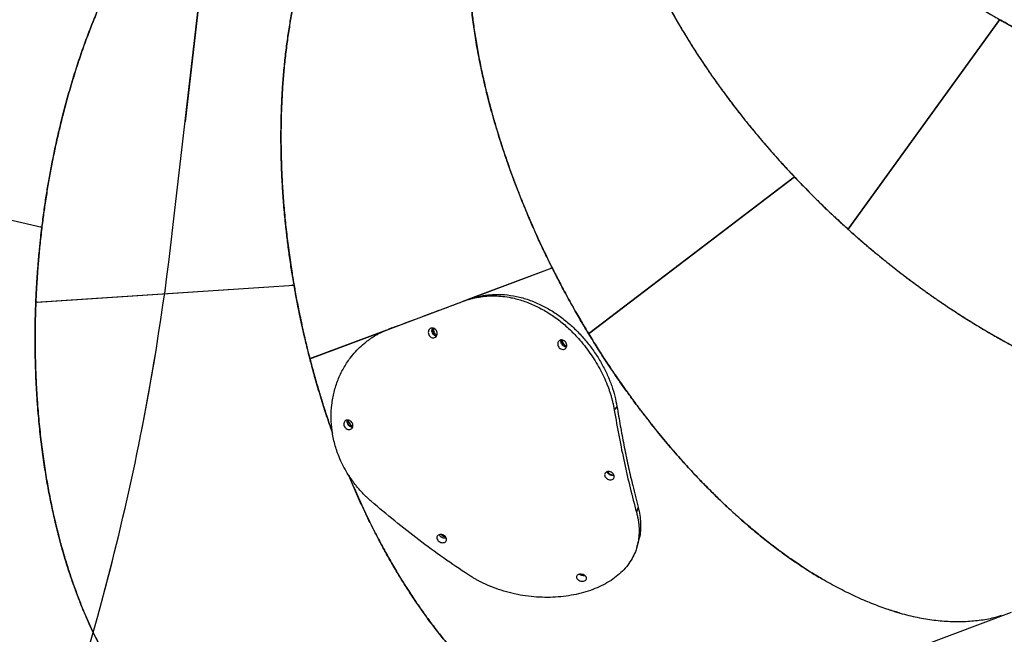
# Model space of a CAD drawing. Units: millimetres. Extents: x 7148 to 26329, y 16127 to 29248.
# Drawn here: x 20250 to 21027, y 20278 to 20763 of the extents above; entities that cross this region are included whole.
import ezdxf

# ---------------------------------------------------------------- set-up
doc = ezdxf.new("R2010")
doc.units = ezdxf.units.MM
doc.header["$LTSCALE"] = 150
doc.linetypes.add('HIDDEN', pattern=[1.905, 1.27, -0.635])
doc.layers.add('DASHED', color=7, linetype='HIDDEN', lineweight=25)

msp = doc.modelspace()

# ---------------------------------------------------------------- linework, layer by layer
at = {"color": 7, "linetype": 'Continuous', "lineweight": 25}
for p, q in [((20904.01, 20597.43), (21023.78, 20762.98)), ((20904.06, 20597.39), (21023.84, 20762.94)), ((20904.68, 20598.25), (21023.74, 20762.81)), ((21022.93, 20761.68), (21022.79, 20761.61)), ((21023.14, 20761.97), (21023, 20761.89)), ((21023.2, 20762.06), (21023.07, 20761.99)), ((20068.21, 20645.18), (20267.3, 20599.12)), ((20068.23, 20645.24), (20267.31, 20599.18)), ((20069.24, 20644.94), (20267.14, 20599.16)), ((20698.99, 20515), (20861.47, 20638.91)), ((20699.03, 20514.95), (20861.52, 20638.86)), ((20699.87, 20515.59), (20861.39, 20638.76)), ((20860.28, 20637.91), (20860.13, 20637.88)), ((20860.56, 20638.13), (20860.41, 20638.1)), ((20860.65, 20638.2), (20860.5, 20638.16)), ((20265.78, 20599.47), (20265.66, 20599.57)), ((20266.13, 20599.39), (20266.01, 20599.49)), ((20266.24, 20599.36), (20266.12, 20599.46)), ((20904.67, 20598.24), (20904.06, 20597.39)), ((20603.85, 20542.11), (20670.25, 20566.99)), ((20604.3, 20542.21), (20670.12, 20566.87)), ((20604.31, 20542.21), (20670.28, 20566.93)), ((20668.82, 20566.39), (20668.67, 20566.4)), ((20669.15, 20566.51), (20669, 20566.52)), ((20669.26, 20566.55), (20669.1, 20566.56)), ((20262.51, 20539.97), (20466.41, 20553.37)), ((20262.51, 20539.91), (20466.42, 20553.3)), ((20263.57, 20539.98), (20466.25, 20553.29)), ((20464.86, 20553.2), (20464.72, 20553.25)), ((20465.22, 20553.22), (20465.07, 20553.28)), ((20465.33, 20553.23), (20465.18, 20553.29)), ((20263.55, 20539.97), (20262.51, 20539.91)), ((20540.79, 20518.38), (20600.23, 20540.65)), ((20603.17, 20541.78), (20600.23, 20540.65)), ((20543.73, 20519.51), (20540.79, 20518.38)), ((20478.91, 20495.29), (20539.75, 20518.09)), ((20478.93, 20495.22), (20539.34, 20517.86)), ((20479.92, 20495.6), (20539.34, 20517.86)), ((20699.86, 20515.58), (20699.03, 20514.95)), ((20479.91, 20495.59), (20478.93, 20495.22)), ((20721.44, 20457.43), (20719.3, 20454.61)), ((20738.19, 20378), (20736.78, 20374.13)), ((20765.5, 20194.75), (21032.89, 20294.95))]:
    msp.add_line(p, q, dxfattribs=at)
for points, knots in [([(20794.38, 21012.79), (20795.06, 21010.11), (20796.61, 21004), (20799.9, 20994.23), (20804.02, 20983.52), (20808.87, 20972.6), (20814.36, 20961.59), (20819.75, 20951.84), (20824.79, 20943.41), (20829.34, 20936.23), (20834.19, 20928.97), (20839.35, 20921.64), (20844.81, 20914.25), (20850.92, 20906.35), (20857.79, 20897.93), (20865.48, 20888.97), (20873.68, 20879.9), (20882.39, 20870.73), (20891.4, 20861.72), (20899.33, 20854.14), (20906.01, 20847.98), (20911.54, 20843.01), (20917.27, 20837.99), (20923.2, 20832.92), (20929.33, 20827.82), (20935.67, 20822.69), (20942.21, 20817.53), (20950.54, 20811.13), (20960.93, 20803.43), (20973.32, 20794.68), (20983.81, 20787.61), (20992.11, 20782.21), (20998.37, 20778.23), (21004.77, 20774.24), (21010.86, 20770.55), (21016.15, 20767.41), (21020.8, 20764.69), (21025.28, 20762.12), (21030.08, 20759.4), (21035.22, 20756.55), (21040.93, 20753.44), (21047.12, 20750.15), (21053.61, 20746.78), (21059.74, 20743.67), (21065.21, 20740.96), (21069.78, 20738.74), (21073.44, 20736.99), (21075.57, 20735.98), (21076.48, 20735.55)], [0, 0, 0, 0, 0.027831, 0.063523, 0.099562, 0.135948, 0.172683, 0.208747, 0.232041, 0.255559, 0.279303, 0.303272, 0.327467, 0.351887, 0.380958, 0.410568, 0.440717, 0.471404, 0.50263, 0.532068, 0.549019, 0.566266, 0.583808, 0.601644, 0.619776, 0.638203, 0.656926, 0.675943, 0.708631, 0.743023, 0.77608, 0.791596, 0.80772, 0.824452, 0.840664, 0.853951, 0.864345, 0.875491, 0.88739, 0.900041, 0.913444, 0.929426, 0.945302, 0.960657, 0.973805, 0.984744, 0.993476, 1, 1, 1, 1]), ([(20718.22, 20975.51), (20717.97, 20974.6), (20716.87, 20970.58), (20715.62, 20962.95), (20714.34, 20952.7), (20713.71, 20941.96), (20713.67, 20930.89), (20714.2, 20920.36), (20715.13, 20910.45), (20716.35, 20901.18), (20717.95, 20891.67), (20719.94, 20881.92), (20722.31, 20871.94), (20725.1, 20861.72), (20728.3, 20851.24), (20731.94, 20840.51), (20736.02, 20829.53), (20740.47, 20818.52), (20745.15, 20807.79), (20750.01, 20797.35), (20755.13, 20786.99), (20760.66, 20776.42), (20766.62, 20765.64), (20772.61, 20755.35), (20778.53, 20745.64), (20784.33, 20736.5), (20790.46, 20727.22), (20796.98, 20717.71), (20803.92, 20707.98), (20811.08, 20698.33), (20818.13, 20689.16), (20825.07, 20680.44), (20831.98, 20672.04), (20838.93, 20663.84), (20846.02, 20655.74), (20853.45, 20647.47), (20858.73, 20641.83), (20861.47, 20638.91)], [0, 0, 0, 0, 0.010632, 0.047157, 0.083919, 0.120918, 0.158156, 0.194908, 0.223535, 0.2524, 0.281502, 0.310843, 0.340422, 0.370327, 0.400633, 0.431341, 0.462451, 0.493964, 0.524202, 0.552344, 0.581017, 0.610218, 0.63995, 0.670211, 0.695311, 0.720324, 0.746064, 0.77253, 0.799721, 0.827639, 0.854017, 0.877653, 0.902326, 0.926543, 0.949111, 0.973597, 1, 1, 1, 1]), ([(20314.06, 20955.11), (20311.47, 20954.14), (20305.56, 20951.95), (20296.19, 20947.65), (20285.98, 20942.42), (20275.63, 20936.44), (20265.26, 20929.82), (20256.14, 20923.42), (20248.29, 20917.52), (20241.63, 20912.23), (20234.92, 20906.64), (20228.18, 20900.74), (20221.41, 20894.53), (20214.2, 20887.61), (20206.56, 20879.89), (20198.46, 20871.29), (20190.31, 20862.18), (20182.11, 20852.55), (20174.11, 20842.64), (20167.41, 20833.95), (20161.99, 20826.65), (20157.63, 20820.63), (20153.24, 20814.4), (20148.84, 20807.97), (20144.41, 20801.33), (20139.98, 20794.49), (20135.54, 20787.44), (20130.06, 20778.48), (20123.5, 20767.33), (20116.11, 20754.09), (20110.2, 20742.91), (20105.7, 20734.08), (20102.4, 20727.43), (20099.12, 20720.64), (20096.09, 20714.2), (20093.52, 20708.6), (20091.32, 20703.7), (20089.23, 20698.97), (20087.04, 20693.91), (20084.75, 20688.5), (20082.26, 20682.48), (20079.64, 20675.98), (20076.98, 20669.17), (20074.53, 20662.75), (20072.42, 20657.02), (20070.69, 20652.24), (20069.34, 20648.42), (20068.57, 20646.2), (20068.23, 20645.24)], [0, 0, 0, 0, 0.027831, 0.063523, 0.099562, 0.135948, 0.172683, 0.208747, 0.232041, 0.255559, 0.279303, 0.303272, 0.327467, 0.351887, 0.380958, 0.410568, 0.440717, 0.471404, 0.50263, 0.532068, 0.549019, 0.566266, 0.583808, 0.601644, 0.619776, 0.638203, 0.656926, 0.675943, 0.708631, 0.743023, 0.77608, 0.791596, 0.80772, 0.824452, 0.840664, 0.853951, 0.864345, 0.875491, 0.88739, 0.900041, 0.913444, 0.929426, 0.945302, 0.960657, 0.973804, 0.984744, 0.993476, 1, 1, 1, 1]), ([(20713.98, 20944.33), (20713.86, 20941.57), (20713.59, 20935.26), (20713.91, 20924.96), (20714.76, 20913.52), (20716.25, 20901.66), (20718.32, 20889.53), (20720.68, 20878.65), (20723.07, 20869.12), (20725.35, 20860.93), (20727.89, 20852.57), (20730.71, 20844.07), (20733.81, 20835.42), (20737.38, 20826.09), (20741.52, 20816.05), (20746.3, 20805.24), (20751.53, 20794.19), (20757.22, 20782.9), (20763.24, 20771.67), (20768.65, 20762.12), (20773.26, 20754.3), (20777.13, 20747.94), (20781.16, 20741.48), (20785.37, 20734.92), (20789.77, 20728.27), (20794.35, 20721.52), (20799.13, 20714.69), (20805.25, 20706.16), (20812.98, 20695.79), (20822.31, 20683.83), (20830.32, 20674.04), (20836.7, 20666.47), (20841.54, 20660.85), (20846.53, 20655.18), (20851.29, 20649.89), (20855.45, 20645.35), (20859.11, 20641.41), (20862.65, 20637.65), (20866.47, 20633.66), (20870.56, 20629.45), (20875.14, 20624.82), (20880.11, 20619.88), (20885.35, 20614.78), (20890.32, 20610.04), (20894.78, 20605.86), (20898.51, 20602.42), (20901.5, 20599.68), (20903.26, 20598.11), (20904.01, 20597.43)], [0, 0, 0, 0, 0.027831, 0.063523, 0.099562, 0.135948, 0.172683, 0.208747, 0.232041, 0.255559, 0.279303, 0.303272, 0.327467, 0.351887, 0.380958, 0.410568, 0.440717, 0.471404, 0.50263, 0.532068, 0.549019, 0.566266, 0.583808, 0.601644, 0.619776, 0.638203, 0.656926, 0.675943, 0.708631, 0.743023, 0.77608, 0.791596, 0.80772, 0.824452, 0.840664, 0.853951, 0.864345, 0.875491, 0.88739, 0.900041, 0.913444, 0.929426, 0.945302, 0.960657, 0.973805, 0.984744, 0.993476, 1, 1, 1, 1]), ([(20544.07, 20922.24), (20542, 20920.66), (20537.12, 20916.94), (20529.78, 20910.09), (20522.02, 20901.84), (20514.59, 20892.7), (20507.8, 20883.16), (20501.62, 20873.32), (20496.01, 20863.29), (20490.69, 20852.6), (20485.72, 20841.35), (20481.66, 20830.97), (20478.38, 20821.71), (20475.75, 20813.63), (20473.25, 20805.26), (20470.9, 20796.62), (20468.69, 20787.7), (20466.52, 20777.95), (20464.41, 20767.29), (20462.42, 20755.65), (20460.66, 20743.54), (20459.17, 20730.99), (20457.97, 20718.31), (20457.2, 20707.36), (20456.71, 20698.29), (20456.41, 20690.85), (20456.2, 20683.24), (20456.09, 20675.44), (20456.07, 20667.47), (20456.16, 20659.32), (20456.36, 20650.99), (20456.75, 20640.49), (20457.45, 20627.57), (20458.62, 20612.45), (20459.87, 20599.87), (20461, 20590.03), (20461.93, 20582.67), (20462.96, 20575.15), (20464, 20568.09), (20464.96, 20562), (20465.82, 20556.73), (20466.69, 20551.67), (20467.67, 20546.26), (20468.74, 20540.51), (20469.99, 20534.16), (20471.39, 20527.34), (20472.92, 20520.22), (20474.44, 20513.51), (20475.85, 20507.55), (20477.06, 20502.58), (20478.06, 20498.6), (20478.65, 20496.29), (20478.91, 20495.29)], [0, 0, 0, 0, 0.025554, 0.06002, 0.094708, 0.12962, 0.164757, 0.195422, 0.226385, 0.257646, 0.289207, 0.320192, 0.340204, 0.360411, 0.38081, 0.401403, 0.42219, 0.443171, 0.468148, 0.493587, 0.51949, 0.545855, 0.572682, 0.597974, 0.612538, 0.627355, 0.642426, 0.657751, 0.673329, 0.689161, 0.705246, 0.721585, 0.749669, 0.779217, 0.807618, 0.820949, 0.834802, 0.849178, 0.863333, 0.874642, 0.883507, 0.893027, 0.903203, 0.914034, 0.925521, 0.939056, 0.952688, 0.965895, 0.97723, 0.986693, 0.994283, 1, 1, 1, 1]), ([(20466.41, 20553.37), (20465.75, 20557.27), (20464.4, 20565.26), (20462.66, 20577.17), (20461.13, 20588.85), (20459.99, 20598.83), (20459.13, 20607.39), (20458.46, 20614.73), (20457.88, 20622.06), (20457.39, 20629.18), (20456.91, 20637.52), (20456.48, 20647.2), (20456.17, 20658.16), (20456.06, 20668.97), (20456.12, 20679.45), (20456.36, 20689.61), (20456.8, 20700.37), (20457.5, 20712.14), (20458.55, 20724.86), (20459.92, 20737.59), (20461.54, 20749.85), (20463.41, 20761.66), (20465.51, 20773.04), (20467.84, 20784.07), (20470.41, 20794.78), (20473.21, 20805.16), (20476.21, 20815.13), (20479.87, 20826.12), (20484.36, 20838.08), (20489.81, 20850.76), (20495.7, 20862.75), (20501.97, 20873.96), (20508.66, 20884.47), (20515.77, 20894.24), (20523.25, 20903.23), (20531.44, 20911.71), (20538.37, 20918.08), (20542.86, 20921.3), (20544.08, 20922.18)], [0, 0, 0, 0, 0.0247354, 0.0506138, 0.0754642, 0.0987636, 0.1139769, 0.1299561, 0.1455582, 0.1607835, 0.1756318, 0.1991749, 0.2232748, 0.2468566, 0.2699204, 0.2924661, 0.3144939, 0.3422035, 0.3724878, 0.4022418, 0.4314656, 0.4601594, 0.4883234, 0.5161701, 0.5441954, 0.5719012, 0.5992875, 0.6263548, 0.6650881, 0.7046668, 0.7438154, 0.7825349, 0.8213977, 0.8607852, 0.8999105, 0.938775, 0.9833306, 1, 1, 1, 1]), ([(20408.38, 20907.62), (20406.18, 20905.95), (20401.15, 20902.15), (20393.42, 20895.32), (20385.16, 20887.36), (20376.97, 20878.66), (20368.96, 20869.32), (20362.08, 20860.56), (20356.27, 20852.64), (20351.42, 20845.66), (20346.61, 20838.37), (20341.86, 20830.77), (20337.17, 20822.87), (20332.27, 20814.17), (20327.18, 20804.57), (20321.91, 20794), (20316.73, 20782.92), (20311.67, 20771.33), (20306.87, 20759.53), (20302.96, 20749.28), (20299.88, 20740.73), (20297.45, 20733.7), (20295.05, 20726.47), (20292.69, 20719.04), (20290.37, 20711.41), (20288.1, 20703.58), (20285.89, 20695.55), (20283.52, 20686.51), (20281.02, 20676.35), (20278.42, 20664.93), (20276.01, 20653.44), (20273.79, 20641.9), (20271.75, 20630.22), (20269.9, 20618.52), (20268.52, 20608.72), (20267.52, 20600.96), (20266.76, 20594.64), (20266.03, 20588.07), (20265.36, 20581.54), (20264.78, 20575.21), (20264.31, 20569.72), (20263.94, 20564.9), (20263.64, 20560.74), (20263.37, 20556.66), (20263.14, 20552.81), (20262.92, 20548.93), (20262.71, 20544.71), (20262.58, 20541.64), (20262.51, 20539.97)], [0, 0, 0, 0, 0.027831, 0.063523, 0.099562, 0.135948, 0.172682, 0.208747, 0.23204, 0.255559, 0.279303, 0.303272, 0.327466, 0.351886, 0.380958, 0.410568, 0.440716, 0.471404, 0.502629, 0.532067, 0.549019, 0.566265, 0.583807, 0.601644, 0.619776, 0.638203, 0.656925, 0.675942, 0.700806, 0.726668, 0.753528, 0.778062, 0.803686, 0.830912, 0.855057, 0.867869, 0.881588, 0.896215, 0.910645, 0.923953, 0.937261, 0.946224, 0.955186, 0.964149, 0.972656, 0.980114, 0.989229, 1, 1, 1, 1]), ([(20617.24, 20901.99), (20616.33, 20899.39), (20614.24, 20893.43), (20611.58, 20883.47), (20609.09, 20872.27), (20607.09, 20860.49), (20605.57, 20848.28), (20604.68, 20837.18), (20604.22, 20827.37), (20604.04, 20818.86), (20604.06, 20810.13), (20604.31, 20801.18), (20604.77, 20792), (20605.5, 20782.04), (20606.56, 20771.23), (20608.02, 20759.5), (20609.83, 20747.41), (20612.02, 20734.96), (20614.54, 20722.47), (20617.14, 20710.98), (20619.72, 20700.53), (20622.29, 20690.82), (20625.11, 20680.86), (20628.2, 20670.64), (20631.56, 20660.18), (20634.9, 20650.33), (20638.17, 20641.18), (20641.32, 20632.72), (20644.67, 20624.08), (20648.14, 20615.48), (20651.66, 20607.06), (20655.26, 20598.78), (20659.06, 20590.3), (20662.88, 20582.09), (20666.14, 20575.31), (20668.76, 20569.97), (20671.02, 20565.46), (20673.47, 20560.62), (20676.14, 20555.47), (20679.11, 20549.86), (20682.37, 20543.81), (20685.85, 20537.52), (20689.25, 20531.51), (20692.35, 20526.16), (20694.98, 20521.68), (20697.15, 20518.05), (20698.43, 20515.93), (20698.99, 20515)], [0, 0, 0, 0, 0.027831, 0.063523, 0.099562, 0.135948, 0.172682, 0.208747, 0.23204, 0.255559, 0.279303, 0.303272, 0.327466, 0.351886, 0.380958, 0.410568, 0.440716, 0.471403, 0.502629, 0.532067, 0.554734, 0.577925, 0.601642, 0.625883, 0.650649, 0.67594, 0.695669, 0.715436, 0.73584, 0.756883, 0.776439, 0.795633, 0.815818, 0.836995, 0.854472, 0.86457, 0.875467, 0.887163, 0.899658, 0.912953, 0.928161, 0.943998, 0.959409, 0.972715, 0.983915, 0.99301, 1, 1, 1, 1]), ([(20267.31, 20599.18), (20267.85, 20603.43), (20268.89, 20611.61), (20270.64, 20623.31), (20272.51, 20634.68), (20274.59, 20646.17), (20276.92, 20657.9), (20279.5, 20669.78), (20281.98, 20680.34), (20284.36, 20689.76), (20286.48, 20697.73), (20288.65, 20705.5), (20290.86, 20713.05), (20293.11, 20720.39), (20295.39, 20727.52), (20297.7, 20734.44), (20300.76, 20743.24), (20304.64, 20753.79), (20309.42, 20765.9), (20314.33, 20777.5), (20319.34, 20788.59), (20324.54, 20799.37), (20329.89, 20809.76), (20335.38, 20819.77), (20340.91, 20829.25), (20346.53, 20838.26), (20351.42, 20845.7), (20354.48, 20850), (20355.59, 20851.56)], [0, 0, 0, 0, 0.0435655, 0.0837972, 0.120695, 0.1613976, 0.2037026, 0.2440393, 0.2873919, 0.3169331, 0.3459538, 0.3744541, 0.402434, 0.4298936, 0.4568329, 0.4832519, 0.5091507, 0.5586821, 0.6072899, 0.6549744, 0.7017359, 0.7475747, 0.795212, 0.8409327, 0.8861011, 0.9307177, 0.9747828, 1, 1, 1, 1]), ([(20670.25, 20566.99), (20668.35, 20570.83), (20664.7, 20578.21), (20659.69, 20588.92), (20654.96, 20599.42), (20650.74, 20609.22), (20646.91, 20618.5), (20643.6, 20626.8), (20640.36, 20635.26), (20637.15, 20643.99), (20633.99, 20652.99), (20631.02, 20661.85), (20628.25, 20670.52), (20625.68, 20678.99), (20623.29, 20687.25), (20621.06, 20695.42), (20618.32, 20706.06), (20615.26, 20719.05), (20612.16, 20734.13), (20609.61, 20748.68), (20607.52, 20763.05), (20605.91, 20777.22), (20604.77, 20791.22), (20604.17, 20804.65), (20603.97, 20814.24), (20604.1, 20819.25), (20604.12, 20820.05)], [0, 0, 0, 0, 0.044708, 0.085983, 0.123824, 0.165758, 0.198476, 0.230062, 0.260704, 0.295213, 0.329728, 0.363538, 0.396642, 0.429042, 0.460736, 0.491726, 0.523388, 0.584027, 0.643271, 0.701118, 0.75757, 0.817086, 0.875369, 0.932736, 0.98919, 1, 1, 1, 1]), ([(21412.71, 20690.98), (21410.14, 20690.01), (21404.26, 20687.79), (21394.4, 20684.87), (21383.26, 20682.1), (21371.54, 20679.8), (21359.37, 20677.98), (21348.3, 20676.81), (21338.5, 20676.1), (21330.01, 20675.7), (21321.28, 20675.5), (21312.32, 20675.52), (21303.13, 20675.75), (21293.16, 20676.23), (21282.32, 20677.01), (21270.57, 20678.17), (21258.43, 20679.68), (21245.93, 20681.56), (21233.38, 20683.76), (21221.83, 20686.06), (21211.31, 20688.38), (21201.55, 20690.7), (21191.52, 20693.27), (21181.23, 20696.1), (21170.68, 20699.19), (21161.5, 20702.06), (21153.81, 20704.57), (21147.73, 20706.62), (21141.68, 20708.73), (21135.58, 20710.92), (21129.33, 20713.23), (21123.01, 20715.64), (21117.27, 20717.88), (21112.12, 20719.95), (21107.5, 20721.84), (21102.73, 20723.84), (21097.83, 20725.93), (21092.78, 20728.13), (21087.96, 20730.27), (21083.26, 20732.4), (21078.54, 20734.58), (21073.34, 20737.03), (21067.65, 20739.76), (21061.47, 20742.8), (21054.67, 20746.23), (21047.8, 20749.79), (21041.31, 20753.24), (21035.78, 20756.24), (21031.08, 20758.85), (21027.19, 20761.03), (21024.87, 20762.36), (21023.84, 20762.94)], [0, 0, 0, 0, 0.027644, 0.063341, 0.099386, 0.135779, 0.172522, 0.208594, 0.231892, 0.255416, 0.279164, 0.303137, 0.327336, 0.351761, 0.380838, 0.410454, 0.440608, 0.471301, 0.502533, 0.531977, 0.554648, 0.577845, 0.601565, 0.625811, 0.650581, 0.675876, 0.69031, 0.704614, 0.718536, 0.732806, 0.747423, 0.762388, 0.777251, 0.787774, 0.798645, 0.809864, 0.821432, 0.833347, 0.845611, 0.855642, 0.866834, 0.879235, 0.892845, 0.907665, 0.923694, 0.942082, 0.957597, 0.971147, 0.98273, 0.992348, 1, 1, 1, 1]), ([(20861.52, 20638.86), (20862.32, 20638.02), (20864.22, 20636.01), (20867.56, 20632.54), (20871.85, 20628.14), (20876.1, 20623.87), (20880.06, 20619.94), (20883.5, 20616.58), (20886.98, 20613.23), (20890.3, 20610.06), (20893.34, 20607.21), (20897.69, 20603.16), (20903.21, 20598.12), (20909.72, 20592.32), (20916.31, 20586.59), (20923.2, 20580.75), (20930.55, 20574.68), (20937.67, 20568.95), (20944.89, 20563.3), (20952.25, 20557.69), (20959.79, 20552.1), (20967.15, 20546.8), (20975.39, 20541.03), (20984.52, 20534.86), (20994.54, 20528.36), (21004.35, 20522.24), (21013.96, 20516.51), (21023.34, 20511.14), (21032.8, 20505.96), (21042.17, 20501.06), (21051.49, 20496.41), (21060.48, 20492.15), (21069.31, 20488.18), (21077.99, 20484.48), (21086.5, 20481.05), (21097.16, 20477), (21109.87, 20472.61), (21124.47, 20468.2), (21138.6, 20464.56), (21152.5, 20461.61), (21166.16, 20459.38), (21179.56, 20457.87), (21192.45, 20457.1), (21205.55, 20457.07), (21218.78, 20457.89), (21232, 20459.73), (21244.52, 20462.51), (21256.34, 20466.23), (21267.45, 20470.9), (21277.78, 20476.49), (21287.31, 20482.98), (21295.98, 20490.37), (21303.55, 20498.21), (21307.79, 20503.99), (21309.76, 20506.69)], [0, 0, 0, 0, 0.005253, 0.012509, 0.021769, 0.033031, 0.039729, 0.046977, 0.054775, 0.061542, 0.067691, 0.073616, 0.088382, 0.101539, 0.113087, 0.127966, 0.142587, 0.156516, 0.169755, 0.184606, 0.199078, 0.213119, 0.22673, 0.246014, 0.264862, 0.283272, 0.301247, 0.318785, 0.335886, 0.354267, 0.37138, 0.388261, 0.404908, 0.421324, 0.437507, 0.453457, 0.482483, 0.511051, 0.539162, 0.566816, 0.595611, 0.624102, 0.652289, 0.680175, 0.712862, 0.745309, 0.777517, 0.809807, 0.842276, 0.874636, 0.906888, 0.93926, 0.971643, 1, 1, 1, 1]), ([(20445.86, 20169.42), (20444.42, 20169.34), (20439.16, 20169.07), (20430.16, 20169.87), (20419.41, 20171.71), (20409.25, 20174.58), (20399.69, 20178.22), (20390.26, 20182.78), (20381.05, 20188.23), (20372.05, 20194.55), (20363.28, 20201.73), (20354.71, 20209.81), (20346.73, 20218.38), (20339.31, 20227.32), (20332.44, 20236.53), (20325.76, 20246.43), (20319.36, 20256.93), (20313.97, 20266.69), (20309.52, 20275.44), (20305.85, 20283.11), (20302.28, 20291.07), (20298.81, 20299.34), (20295.45, 20307.89), (20292.02, 20317.27), (20288.54, 20327.56), (20285.04, 20338.84), (20281.71, 20350.61), (20278.59, 20362.86), (20275.74, 20375.28), (20273.54, 20386.03), (20271.87, 20394.96), (20270.6, 20402.29), (20269.4, 20409.81), (20268.26, 20417.52), (20267.2, 20425.43), (20266.22, 20433.52), (20265.33, 20441.8), (20264.45, 20451.1), (20263.62, 20461.53), (20262.89, 20473.23), (20262.36, 20484.95), (20262.03, 20496.7), (20261.89, 20508.56), (20261.95, 20520.44), (20262.17, 20530.29), (20262.42, 20537.94), (20262.61, 20542.37), (20262.75, 20545.47), (20262.83, 20547.13), (20262.92, 20548.81), (20263.01, 20550.52), (20263.09, 20551.98), (20263.18, 20553.47), (20263.29, 20555.35), (20263.47, 20558.23), (20263.74, 20562.18), (20264.14, 20567.63), (20264.65, 20573.84), (20265.23, 20580.14), (20265.78, 20585.62), (20266.3, 20590.49), (20266.8, 20594.94), (20267.14, 20597.77), (20267.3, 20599.12)], [0, 0, 0, 0, 0.012511, 0.045423, 0.078322, 0.106997, 0.135756, 0.164599, 0.193529, 0.222051, 0.250759, 0.279654, 0.308736, 0.334114, 0.359739, 0.385612, 0.411733, 0.437377, 0.45394, 0.470663, 0.487546, 0.504589, 0.521793, 0.539157, 0.559828, 0.580883, 0.60232, 0.62414, 0.646343, 0.667275, 0.679329, 0.691592, 0.704066, 0.716748, 0.729641, 0.742743, 0.756056, 0.769578, 0.787258, 0.805647, 0.824745, 0.842192, 0.860412, 0.87977, 0.897151, 0.905817, 0.915036, 0.917541, 0.920085, 0.922666, 0.925285, 0.927942, 0.929372, 0.93215, 0.936569, 0.942631, 0.950334, 0.961644, 0.97125, 0.979394, 0.9869, 0.993769, 1, 1, 1, 1]), ([(20904.06, 20597.39), (20907.26, 20594.54), (20913.41, 20589.06), (20922.42, 20581.39), (20931.3, 20574.05), (20940.42, 20566.76), (20949.88, 20559.46), (20959.61, 20552.22), (20968.7, 20545.69), (20977.24, 20539.77), (20984.95, 20534.6), (20992.51, 20529.67), (20999.92, 20524.99), (21007.21, 20520.53), (21014.58, 20516.17), (21023.45, 20511.08), (21033.78, 20505.41), (21045.35, 20499.43), (21056.67, 20493.91), (21067.73, 20488.85), (21078.74, 20484.14), (21089.59, 20479.83), (21100.31, 20475.89), (21110.7, 20472.39), (21120.87, 20469.28), (21130.8, 20466.54), (21142.78, 20463.62), (21156.66, 20460.82), (21172.19, 20458.58), (21187.16, 20457.3), (21201.63, 20456.97), (21215.58, 20457.6), (21228.9, 20459.2), (21241.58, 20461.75), (21253.58, 20465.25), (21264.88, 20469.71), (21275.39, 20475.08), (21285.11, 20481.35), (21293.99, 20488.53), (21302.06, 20496.5), (21306.68, 20502.5), (21308.98, 20505.49)], [0, 0, 0, 0, 0.021397, 0.041159, 0.059286, 0.079279, 0.100059, 0.119873, 0.141022, 0.157417, 0.173464, 0.189163, 0.204514, 0.219516, 0.234399, 0.250097, 0.274427, 0.298304, 0.321726, 0.344696, 0.367213, 0.390612, 0.41307, 0.435257, 0.457173, 0.478819, 0.500193, 0.536512, 0.572356, 0.607726, 0.643316, 0.679262, 0.714914, 0.750273, 0.786186, 0.821948, 0.857562, 0.893189, 0.928925, 0.964647, 1, 1, 1, 1]), ([(20944.57, 20294.46), (20941.22, 20295.43), (20933.94, 20297.56), (20922.47, 20301.84), (20910.17, 20307.09), (20897.7, 20313.2), (20885.2, 20320.05), (20872.7, 20327.64), (20860.11, 20336), (20848.14, 20344.65), (20836.99, 20353.3), (20826.66, 20361.81), (20818.21, 20369.18), (20811.5, 20375.28), (20806.56, 20379.89), (20801.6, 20384.64), (20796.66, 20389.49), (20790.02, 20396.17), (20781.62, 20404.95), (20771.37, 20416.22), (20760.94, 20428.29), (20752.06, 20439.11), (20744.86, 20448.25), (20739.3, 20455.5), (20733.78, 20462.92), (20728.33, 20470.44), (20723.42, 20477.41), (20719.02, 20483.82), (20714.94, 20489.89), (20710.75, 20496.25), (20706.85, 20502.34), (20703.52, 20507.62), (20700.75, 20512.11), (20698.13, 20516.42), (20695.35, 20521.06), (20692.41, 20526.05), (20689.24, 20531.53), (20685.87, 20537.49), (20682.39, 20543.79), (20679.1, 20549.87), (20676.21, 20555.35), (20673.81, 20559.97), (20671.89, 20563.74), (20670.77, 20565.97), (20670.28, 20566.93)], [0, 0, 0, 0, 0.035155, 0.076516, 0.118365, 0.160704, 0.202663, 0.243845, 0.285742, 0.328353, 0.363396, 0.397437, 0.43221, 0.448857, 0.465666, 0.482638, 0.499773, 0.516512, 0.551408, 0.587577, 0.625018, 0.663731, 0.684957, 0.705392, 0.726486, 0.748236, 0.768593, 0.784381, 0.800825, 0.817924, 0.835678, 0.849415, 0.859832, 0.87108, 0.88316, 0.89607, 0.909811, 0.925471, 0.941899, 0.957885, 0.971689, 0.983309, 0.992746, 1, 1, 1, 1]), ([(20496.85, 20436.37), (20496.61, 20437.04), (20495.49, 20440.19), (20493.63, 20445.65), (20491.3, 20452.7), (20489.1, 20459.59), (20486.91, 20466.67), (20484.76, 20473.92), (20482.8, 20480.79), (20481.16, 20486.74), (20479.78, 20491.91), (20478.49, 20496.89), (20477.15, 20502.23), (20475.76, 20507.92), (20474.28, 20514.22), (20472.74, 20521.04), (20471.21, 20528.18), (20469.83, 20534.93), (20468.66, 20540.94), (20467.72, 20545.95), (20467, 20549.96), (20466.59, 20552.3), (20466.42, 20553.3)], [0, 0, 0, 0, 0.017785, 0.084423, 0.144567, 0.203684, 0.265142, 0.32894, 0.391847, 0.44229, 0.481804, 0.524218, 0.569535, 0.617753, 0.668872, 0.7294, 0.790168, 0.848976, 0.899363, 0.941329, 0.974875, 1, 1, 1, 1]), ([(20600.23, 20540.65), (20601.2, 20540.99), (20602.9, 20541.57), (20605.47, 20542.38), (20607.93, 20543.04), (20610.55, 20543.6), (20613.18, 20544.06), (20615.85, 20544.42), (20619.75, 20544.78), (20624.91, 20544.93), (20631.36, 20544.51), (20638.87, 20543.35), (20647.45, 20541.07), (20656.92, 20537.25), (20666.14, 20532.29), (20674.97, 20526.25), (20683.3, 20519.24), (20690.18, 20512.22), (20695.75, 20505.64), (20700.18, 20499.74), (20704.22, 20493.62), (20707.86, 20487.33), (20711.09, 20480.91), (20713.35, 20475.61), (20714.88, 20471.52), (20715.86, 20468.67), (20716.73, 20465.88), (20717.51, 20463.08), (20718.15, 20460.4), (20718.73, 20457.57), (20719.1, 20455.68), (20719.3, 20454.61)], [0, 0, 0, 0, 0.020498, 0.035833, 0.053634, 0.071313, 0.088935, 0.106677, 0.12456, 0.166224, 0.207823, 0.24964, 0.311778, 0.374243, 0.436791, 0.499098, 0.561509, 0.624285, 0.666189, 0.707818, 0.749451, 0.791122, 0.832621, 0.874228, 0.892609, 0.910656, 0.928392, 0.945787, 0.963852, 0.979432, 1, 1, 1, 1]), ([(20603.17, 20541.78), (20605.52, 20542.53), (20610.23, 20544.02), (20617.56, 20545.41), (20625.03, 20546.1), (20633.25, 20545.93), (20642.2, 20544.58), (20651.75, 20541.91), (20660.91, 20538.15), (20669.57, 20533.41), (20677.68, 20527.9), (20685.3, 20521.61), (20692.35, 20514.64), (20698.79, 20507.16), (20704.58, 20499.22), (20709.63, 20490.94), (20713.9, 20482.43), (20717.34, 20473.94), (20719.82, 20465.56), (20720.9, 20460.14), (20721.44, 20457.43)], [0, 0, 0, 0, 0.049629, 0.099449, 0.149201, 0.198736, 0.261124, 0.323743, 0.386128, 0.443891, 0.501842, 0.55959, 0.615863, 0.672317, 0.728583, 0.784047, 0.839697, 0.895169, 0.94755, 1, 1, 1, 1]), ([(20262.51, 20539.91), (20262.36, 20535.62), (20262.07, 20527.39), (20261.91, 20515.56), (20261.92, 20504.04), (20262.13, 20492.37), (20262.54, 20480.42), (20263.17, 20468.28), (20263.93, 20457.46), (20264.75, 20447.78), (20265.56, 20439.57), (20266.45, 20431.56), (20267.42, 20423.75), (20268.46, 20416.14), (20269.56, 20408.74), (20270.73, 20401.54), (20272.33, 20392.36), (20274.46, 20381.33), (20277.23, 20368.61), (20280.21, 20356.37), (20283.37, 20344.62), (20286.76, 20333.15), (20290.36, 20322.04), (20294.17, 20311.27), (20298.11, 20301.03), (20302.2, 20291.22), (20306.43, 20281.83), (20311.82, 20270.73), (20318.52, 20258.27), (20326.7, 20244.87), (20335.27, 20232.53), (20344.25, 20221.18), (20353.64, 20210.84), (20363.37, 20201.6), (20373.42, 20193.47), (20383.77, 20186.46), (20394.41, 20180.6), (20405.25, 20175.94), (20416.28, 20172.46), (20427.48, 20170.2), (20438.76, 20169.07), (20446.34, 20169.34), (20450.1, 20169.48)], [0, 0, 0, 0, 0.021397, 0.041159, 0.059285, 0.079279, 0.100059, 0.119873, 0.141168, 0.155678, 0.169933, 0.183933, 0.197677, 0.211165, 0.224398, 0.237376, 0.250098, 0.274428, 0.298304, 0.321727, 0.344696, 0.367213, 0.390613, 0.413071, 0.435258, 0.457174, 0.478819, 0.500193, 0.536513, 0.572356, 0.607726, 0.643316, 0.679262, 0.714914, 0.750274, 0.786186, 0.821948, 0.857563, 0.893189, 0.928925, 0.964647, 1, 1, 1, 1]), ([(20543.73, 20519.51), (20553.64, 20523.22), (20568.5, 20528.78), (20588.31, 20536.21), (20598.21, 20539.92), (20603.17, 20541.78)], [0, 0, 0, 0, 0.5, 0.75, 1, 1, 1, 1]), ([(20577.44, 20511.84), (20577, 20511.74), (20576.12, 20511.54), (20574.71, 20512), (20573.5, 20512.96), (20572.67, 20514.32), (20572.34, 20515.87), (20572.55, 20517.37), (20573.29, 20518.6), (20574.43, 20519.36), (20575.79, 20519.54), (20577.18, 20519.11), (20578.38, 20518.14), (20579.21, 20516.77), (20579.55, 20515.22), (20579.34, 20513.73), (20578.62, 20512.48), (20577.83, 20512.05), (20577.44, 20511.84)], [0, 0, 0, 0, 0.0624678, 0.1250034, 0.1874912, 0.2499892, 0.3124861, 0.3749851, 0.4374882, 0.499994, 0.5624995, 0.625002, 0.6875004, 0.7499971, 0.8124952, 0.8749844, 0.9375161, 1, 1, 1, 1]), ([(20578.86, 20513.11), (20578.54, 20513.15), (20577.82, 20513.25), (20576.8, 20513.92), (20575.93, 20514.93), (20575.38, 20516.16), (20575.23, 20517.45), (20575.42, 20518.59), (20575.79, 20519.15), (20575.94, 20519.39)], [0, 0, 0, 0, 0.1240624, 0.279865, 0.4337816, 0.5864067, 0.7377513, 0.8892914, 1, 1, 1, 1]), ([(20575.72, 20519.43), (20575.63, 20519.13), (20575.43, 20518.52), (20575.48, 20517.85), (20575.5, 20517.51)], [0, 0, 0, 0, 0.49282, 1, 1, 1, 1]), ([(20576.56, 20519.2), (20576.5, 20518.79), (20576.35, 20517.75), (20576.9, 20516.04), (20577.89, 20514.49), (20578.82, 20513.94), (20579.21, 20513.7)], [0, 0, 0, 0, 0.197544, 0.49103, 0.7844, 1, 1, 1, 1]), ([(20527.3, 20382.66), (20526.41, 20383.47), (20524.84, 20384.88), (20522.55, 20387.04), (20520.45, 20389.16), (20518.35, 20391.45), (20516.32, 20393.81), (20514.38, 20396.24), (20511.67, 20399.84), (20508.4, 20404.74), (20504.88, 20411.07), (20501.41, 20418.71), (20498.37, 20427.74), (20496.28, 20438.13), (20495.48, 20448.59), (20496.01, 20458.94), (20497.85, 20469), (20500.96, 20478.63), (20505.23, 20487.65), (20510, 20494.96), (20514.8, 20500.76), (20519.31, 20505.29), (20523.28, 20508.58), (20526.48, 20510.9), (20528.75, 20512.41), (20531.03, 20513.8), (20533.38, 20515.09), (20535.68, 20516.21), (20538.17, 20517.29), (20539.84, 20517.99), (20540.79, 20518.38)], [0, 0, 0, 0, 0.0205114, 0.0358369, 0.05364, 0.0713164, 0.088945, 0.1066901, 0.1245725, 0.166258, 0.2078606, 0.2496624, 0.3118752, 0.3743982, 0.4369591, 0.4991921, 0.5616019, 0.624348, 0.6870965, 0.7495253, 0.7912139, 0.832733, 0.874363, 0.8927126, 0.9107331, 0.9284466, 0.9458273, 0.9638744, 0.979457, 1, 1, 1, 1]), ([(20575.5, 20517.51), (20575.61, 20516.96), (20575.82, 20515.84), (20576.74, 20514.37), (20577.78, 20513.36), (20578.53, 20513.07), (20578.78, 20512.98)], [0, 0, 0, 0, 0.283827, 0.567407, 0.853448, 1, 1, 1, 1]), ([(20699.03, 20514.95), (20701.27, 20511.3), (20705.58, 20504.28), (20711.99, 20494.33), (20718.37, 20484.74), (20725, 20475.13), (20731.95, 20465.4), (20739.18, 20455.64), (20745.8, 20447.03), (20751.84, 20439.43), (20757.05, 20433.03), (20762.23, 20426.85), (20767.35, 20420.88), (20772.42, 20415.12), (20777.43, 20409.56), (20782.39, 20404.2), (20788.79, 20397.44), (20796.67, 20389.43), (20806.01, 20380.36), (20815.26, 20371.81), (20824.39, 20363.77), (20833.56, 20356.08), (20842.71, 20348.82), (20851.84, 20341.96), (20860.78, 20335.6), (20869.61, 20329.69), (20877.13, 20324.92), (20881.7, 20322.26), (20883.37, 20321.28)], [0, 0, 0, 0, 0.043554, 0.083779, 0.120675, 0.161371, 0.203669, 0.244, 0.287345, 0.316881, 0.345896, 0.374392, 0.402368, 0.429823, 0.456759, 0.483174, 0.50907, 0.558593, 0.607193, 0.65487, 0.701624, 0.747456, 0.795086, 0.840799, 0.88596, 0.93057, 0.974628, 1, 1, 1, 1]), ([(20679.9, 20502.72), (20679.46, 20502.62), (20678.57, 20502.42), (20677.11, 20502.84), (20675.84, 20503.76), (20674.93, 20505.08), (20674.51, 20506.58), (20674.66, 20508.04), (20675.35, 20509.24), (20676.47, 20509.99), (20677.85, 20510.18), (20679.29, 20509.78), (20680.56, 20508.84), (20681.47, 20507.53), (20681.89, 20506.03), (20681.74, 20504.58), (20681.07, 20503.36), (20680.29, 20502.93), (20679.9, 20502.72)], [0, 0, 0, 0, 0.062468, 0.125003, 0.187491, 0.249989, 0.312486, 0.374985, 0.437488, 0.499994, 0.5625, 0.625002, 0.6875, 0.749997, 0.812495, 0.874984, 0.937516, 1, 1, 1, 1]), ([(20677.23, 20509.99), (20677.23, 20509.98), (20677.16, 20509.67), (20677.22, 20509.32), (20677.28, 20508.98)], [0, 0, 0, 0, 0.038037, 1, 1, 1, 1]), ([(20681.65, 20504.61), (20681.53, 20504.58), (20681.03, 20504.48), (20680.05, 20504.73), (20678.89, 20505.35), (20677.96, 20506.33), (20677.34, 20507.52), (20677.14, 20508.76), (20677.19, 20509.64), (20677.39, 20509.99), (20677.4, 20510.02)], [0, 0, 0, 0, 0.049637, 0.210398, 0.368889, 0.525429, 0.680661, 0.834629, 0.988836, 1, 1, 1, 1]), ([(20677.28, 20508.98), (20677.41, 20508.44), (20677.68, 20507.36), (20678.7, 20505.95), (20679.77, 20504.99), (20680.52, 20504.73), (20680.76, 20504.65)], [0, 0, 0, 0, 0.288259, 0.576267, 0.866775, 1, 1, 1, 1]), ([(20678.16, 20510), (20678.15, 20509.87), (20678.1, 20509.15), (20678.71, 20507.75), (20679.89, 20506.24), (20681.04, 20505.37), (20681.67, 20505.25), (20681.72, 20505.24)], [0, 0, 0, 0, 0.0623319, 0.3672175, 0.6719835, 0.9768386, 1, 1, 1, 1]), ([(20478.93, 20495.22), (20480.02, 20491.08), (20482.12, 20483.12), (20485.38, 20471.75), (20488.72, 20460.72), (20492.3, 20449.61), (20495.05, 20441.38), (20496.64, 20436.98), (20496.85, 20436.4)], [0, 0, 0, 0, 0.207417, 0.39898, 0.57469, 0.768499, 0.969935, 1, 1, 1, 1]), ([(20721.44, 20457.43), (20722.28, 20452.32), (20723.97, 20442.09), (20726.32, 20429.66), (20727.93, 20421.72), (20728.69, 20418.08), (20729.45, 20414.45), (20731.14, 20406.67), (20734.11, 20393.74), (20736.74, 20383.62), (20738.19, 20378)], [0, 0, 0, 0, 0.181957, 0.363915, 0.454881, 0.477621, 0.500362, 0.591328, 0.773285, 1, 1, 1, 1]), ([(20511.01, 20439.43), (20510.56, 20439.33), (20509.68, 20439.13), (20508.22, 20439.55), (20506.95, 20440.47), (20506.03, 20441.79), (20505.62, 20443.29), (20505.77, 20444.75), (20506.46, 20445.95), (20507.58, 20446.7), (20508.96, 20446.89), (20510.4, 20446.48), (20511.67, 20445.55), (20512.58, 20444.24), (20513, 20442.74), (20512.85, 20441.29), (20512.18, 20440.06), (20511.4, 20439.64), (20511.01, 20439.43)], [0, 0, 0, 0, 0.062468, 0.125003, 0.187491, 0.249989, 0.312486, 0.374985, 0.437488, 0.499994, 0.5625, 0.625002, 0.6875, 0.749997, 0.812495, 0.874984, 0.937516, 1, 1, 1, 1]), ([(20508.3, 20446.7), (20508.29, 20446.68), (20508.22, 20446.36), (20508.28, 20446.01), (20508.34, 20445.68)], [0, 0, 0, 0, 0.048928, 1, 1, 1, 1]), ([(20512.76, 20441.32), (20512.64, 20441.29), (20512.13, 20441.19), (20511.15, 20441.44), (20510, 20442.06), (20509.06, 20443.04), (20508.45, 20444.23), (20508.25, 20445.47), (20508.3, 20446.35), (20508.49, 20446.7), (20508.51, 20446.73)], [0, 0, 0, 0, 0.049639, 0.210402, 0.368896, 0.525435, 0.680671, 0.834645, 0.988854, 1, 1, 1, 1]), ([(20508.34, 20445.68), (20508.48, 20445.14), (20508.75, 20444.06), (20509.76, 20442.61), (20511.08, 20441.59), (20512.1, 20441.06), (20512.6, 20441.04), (20512.6, 20441.04)], [0, 0, 0, 0, 0.251013, 0.501808, 0.75478, 0.999598, 1, 1, 1, 1]), ([(20509.22, 20446.72), (20509.21, 20446.59), (20509.17, 20445.85), (20509.77, 20444.45), (20510.96, 20442.93), (20512.12, 20442.06), (20512.76, 20441.93), (20512.82, 20441.92)], [0, 0, 0, 0, 0.06626, 0.367644, 0.66891, 0.970265, 1, 1, 1, 1]), ([(20509.54, 20403.21), (20509.98, 20402.14), (20511.44, 20398.57), (20514, 20392.64), (20517.17, 20385.44), (20520.36, 20378.45), (20523.56, 20371.68), (20526.75, 20365.13), (20530.94, 20356.8), (20536.16, 20346.86), (20542.49, 20335.47), (20548.87, 20324.62), (20555.29, 20314.29), (20561.86, 20304.28), (20568.51, 20294.68), (20575.27, 20285.48), (20581.99, 20276.81), (20588.74, 20268.6), (20595.5, 20260.83), (20603.87, 20251.76), (20613.89, 20241.76), (20625.59, 20231.3), (20637.35, 20221.96), (20649.22, 20213.68), (20661.2, 20206.5), (20673.18, 20200.46), (20685.15, 20195.58), (20697.09, 20191.86), (20708.97, 20189.32), (20720.69, 20187.98), (20732.26, 20187.84), (20743.63, 20188.91), (20754.76, 20191.09), (20761.93, 20193.53), (20765.5, 20194.75)], [0, 0, 0, 0, 0.007133, 0.023878, 0.040318, 0.056452, 0.07228, 0.087803, 0.10302, 0.132122, 0.160681, 0.188698, 0.216172, 0.243105, 0.271094, 0.297957, 0.324495, 0.35071, 0.3766, 0.402167, 0.445609, 0.488483, 0.530789, 0.57336, 0.616356, 0.659, 0.701295, 0.744251, 0.787027, 0.829626, 0.87224, 0.914985, 0.957713, 1, 1, 1, 1]), ([(20653.62, 20211.17), (20653.07, 20211.48), (20648.58, 20214.05), (20640.17, 20219.96), (20628.37, 20228.97), (20616.66, 20239.18), (20605.17, 20250.36), (20593.9, 20262.5), (20582.78, 20275.69), (20573.54, 20287.73), (20566.12, 20298.09), (20560.45, 20306.4), (20554.81, 20315.06), (20549.2, 20324.1), (20543.62, 20333.52), (20538.24, 20343.08), (20532.47, 20353.82), (20526.31, 20365.9), (20519.7, 20379.8), (20514.1, 20392.22), (20510.85, 20400.14), (20509.66, 20403.03)], [0, 0, 0, 0, 0.009906, 0.081582, 0.15386, 0.227034, 0.299564, 0.37103, 0.443847, 0.518018, 0.55741, 0.596977, 0.637169, 0.677985, 0.719428, 0.761495, 0.801025, 0.854523, 0.909885, 0.96711, 1, 1, 1, 1]), ([(20717.6, 20399.74), (20717.15, 20399.63), (20716.25, 20399.41), (20714.7, 20399.71), (20713.29, 20400.45), (20712.2, 20401.56), (20711.62, 20402.85), (20711.63, 20404.14), (20712.22, 20405.22), (20713.31, 20405.93), (20714.72, 20406.16), (20716.25, 20405.87), (20717.67, 20405.12), (20718.75, 20404.01), (20719.33, 20402.72), (20719.32, 20401.45), (20718.75, 20400.35), (20717.98, 20399.95), (20717.6, 20399.74)], [0, 0, 0, 0, 0.062468, 0.125003, 0.187491, 0.249989, 0.312486, 0.374985, 0.437488, 0.499994, 0.5625, 0.625002, 0.687501, 0.749998, 0.812495, 0.874985, 0.937516, 1, 1, 1, 1]), ([(20719.3, 20403.23), (20718.92, 20403.13), (20718.14, 20402.92), (20716.81, 20403.09), (20715.54, 20403.59), (20714.49, 20404.4), (20713.82, 20405.21), (20713.67, 20405.73), (20713.63, 20405.89)], [0, 0, 0, 0, 0.186951, 0.373961, 0.558349, 0.740446, 0.921004, 1, 1, 1, 1]), ([(20714.07, 20405.96), (20714.1, 20405.91), (20714.35, 20405.39), (20715.27, 20404.56), (20716.72, 20403.71), (20718.04, 20403.28), (20718.76, 20403.31), (20718.96, 20403.32)], [0, 0, 0, 0, 0.035501, 0.321847, 0.61068, 0.890203, 1, 1, 1, 1]), ([(20736.78, 20374.13), (20737.04, 20373.02), (20737.5, 20371.1), (20738.11, 20368.24), (20738.52, 20365.55), (20738.79, 20362.77), (20738.91, 20360.02), (20738.89, 20357.31), (20738.65, 20353.45), (20737.86, 20348.52), (20736.05, 20342.72), (20733.42, 20337.23), (20730.02, 20332.1), (20725.85, 20327.35), (20720.94, 20323.03), (20715.37, 20319.15), (20709.15, 20315.74), (20702.35, 20312.83), (20695.05, 20310.44), (20687.32, 20308.61), (20679.23, 20307.36), (20670.87, 20306.69), (20662.3, 20306.65), (20653.63, 20307.23), (20644.92, 20308.46), (20636.3, 20310.34), (20628.27, 20312.74), (20620.89, 20315.55), (20615.51, 20318), (20611.69, 20320), (20609.34, 20321.32), (20606.87, 20322.8), (20605.18, 20323.85), (20604.21, 20324.45)], [0, 0, 0, 0, 0.020496, 0.035778, 0.053532, 0.07136, 0.089105, 0.106817, 0.124526, 0.166217, 0.207727, 0.249465, 0.291261, 0.332809, 0.374514, 0.416242, 0.457803, 0.499602, 0.541399, 0.582945, 0.624647, 0.666317, 0.707831, 0.749593, 0.791189, 0.832907, 0.874451, 0.909566, 0.944817, 0.958596, 0.971232, 0.983584, 1, 1, 1, 1]), ([(20738.19, 20378), (20738.64, 20375.88), (20739.52, 20371.62), (20740.13, 20365.39), (20740.02, 20359.36), (20739.51, 20354.74), (20738.67, 20352.28), (20738.46, 20351.64)], [0, 0, 0, 0, 0.229633, 0.460136, 0.690293, 0.919453, 1, 1, 1, 1]), ([(20585.16, 20350.11), (20584.71, 20350), (20583.81, 20349.78), (20582.26, 20350.08), (20580.85, 20350.82), (20579.77, 20351.93), (20579.18, 20353.22), (20579.19, 20354.51), (20579.78, 20355.59), (20580.87, 20356.3), (20582.29, 20356.53), (20583.82, 20356.24), (20585.23, 20355.49), (20586.31, 20354.38), (20586.89, 20353.09), (20586.89, 20351.82), (20586.32, 20350.72), (20585.55, 20350.32), (20585.16, 20350.11)], [0, 0, 0, 0, 0.062468, 0.125003, 0.187491, 0.249989, 0.312486, 0.374985, 0.437488, 0.499994, 0.5625, 0.625002, 0.6875, 0.749998, 0.812495, 0.874984, 0.937516, 1, 1, 1, 1]), ([(20581.11, 20356.25), (20581.14, 20356.16), (20581.18, 20356.04), (20581.28, 20355.94), (20581.3, 20355.92)], [0, 0, 0, 0, 0.782189, 1, 1, 1, 1]), ([(20586.87, 20353.6), (20586.48, 20353.5), (20585.71, 20353.29), (20584.37, 20353.46), (20583.1, 20353.96), (20582.05, 20354.77), (20581.38, 20355.58), (20581.24, 20356.1), (20581.19, 20356.26)], [0, 0, 0, 0, 0.1869556, 0.3739715, 0.5583465, 0.7404705, 0.9210289, 1, 1, 1, 1]), ([(20582.57, 20356.39), (20582.82, 20356.14), (20583.53, 20355.44), (20584.75, 20354.86), (20585.6, 20354.79), (20585.82, 20354.77)], [0, 0, 0, 0, 0.297226, 0.814607, 1, 1, 1, 1]), ([(20737.31, 20347), (20737.52, 20347.77), (20737.95, 20349.31), (20738.37, 20350.85), (20738.58, 20351.62)], [0, 0, 0, 0, 0.500009, 1, 1, 1, 1]), ([(20695.72, 20319.74), (20695.27, 20319.62), (20694.37, 20319.39), (20692.77, 20319.57), (20691.3, 20320.13), (20690.14, 20321.03), (20689.48, 20322.12), (20689.43, 20323.24), (20689.98, 20324.2), (20691.05, 20324.87), (20692.48, 20325.14), (20694.05, 20324.97), (20695.53, 20324.39), (20696.68, 20323.49), (20697.34, 20322.4), (20697.4, 20321.3), (20696.87, 20320.33), (20696.11, 20319.94), (20695.72, 20319.74)], [0, 0, 0, 0, 0.062468, 0.125003, 0.187491, 0.249989, 0.312486, 0.374985, 0.437488, 0.499994, 0.5625, 0.625002, 0.6875, 0.749998, 0.812495, 0.874985, 0.937516, 1, 1, 1, 1]), ([(20696.02, 20323.91), (20695.87, 20323.87), (20695.32, 20323.73), (20694.21, 20323.82), (20692.93, 20324.2), (20692.07, 20324.61), (20691.78, 20324.91), (20691.76, 20324.93)], [0, 0, 0, 0, 0.113372, 0.405373, 0.693283, 0.977654, 1, 1, 1, 1]), ([(20935.39, 20297.35), (20938.03, 20296.46), (20945.31, 20294), (20956.91, 20291.19), (20970.13, 20288.83), (20983, 20287.62), (20995.51, 20287.5), (21007.59, 20288.54), (21017.51, 20290.19), (21023.19, 20291.93), (21025.2, 20292.54)], [0, 0, 0, 0, 0.080509, 0.22193, 0.362195, 0.50131, 0.642599, 0.7833, 0.923417, 1, 1, 1, 1])]:
    msp.add_open_spline(points, degree=3, knots=knots, dxfattribs=at)
for points in [[(20719.3, 20454.61), (20720.53, 20447.51), (20722.99, 20433.3), (20727.22, 20412.82), (20731.78, 20392.97), (20735.11, 20380.41), (20736.78, 20374.13)], [(20604.21, 20324.45), (20597.59, 20328.88), (20584.36, 20337.73), (20564.94, 20352.01), (20545.85, 20366.91), (20533.49, 20377.41), (20527.3, 20382.66)]]:
    msp.add_open_spline(points, degree=3, dxfattribs=at)
at = {"layer": 'DASHED'}
for p, q in [((20598.54, 22574.87), (20370.27, 20594.23)), ((20370.27, 20594.23), (20598.54, 22574.87))]:
    msp.add_line(p, q, dxfattribs=at)
for start in [246.30638, 332.35504]:
    msp.add_arc((18395.84, 20821.77), 1987.5, start, 353.42586, dxfattribs=at)

doc.saveas('drawing.dxf')
